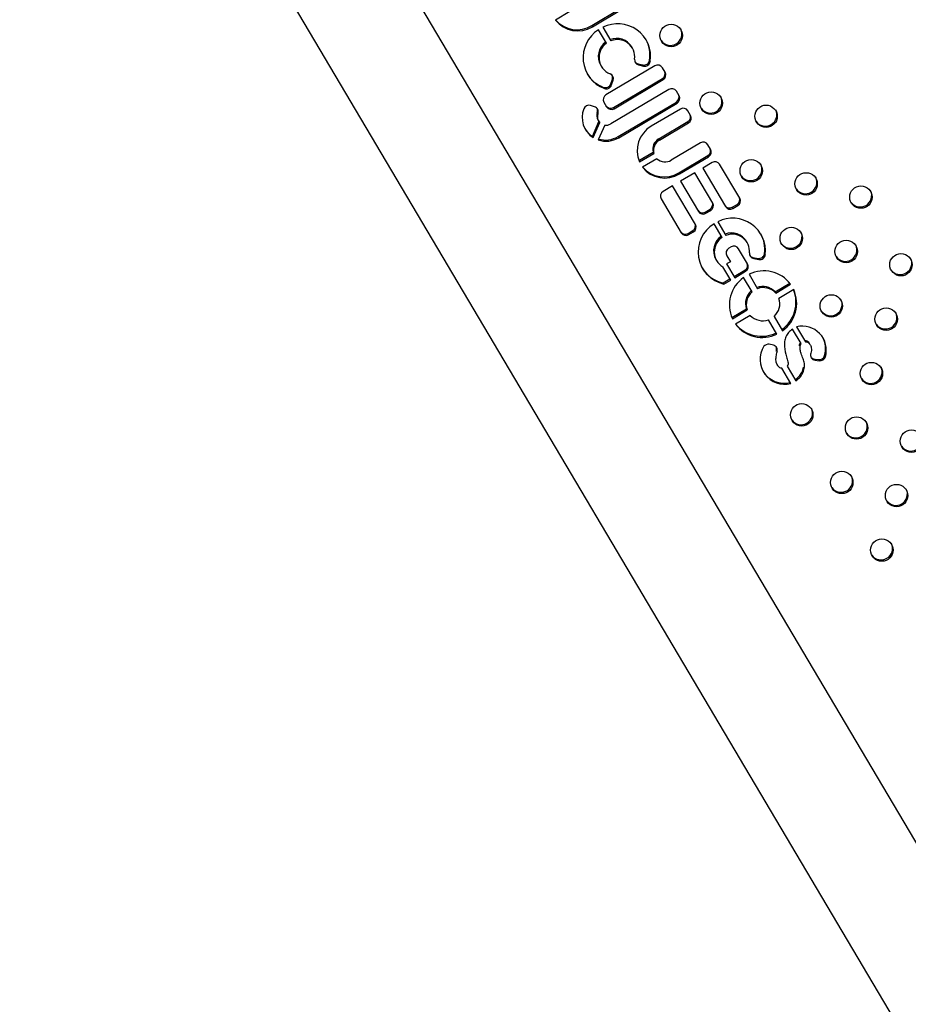
# Model space of a CAD drawing. Units: metres. Extents: x -0.017 to 0.096, y 0.002 to 0.09.
# Drawn here: x 0.025 to 0.026, y 0.036 to 0.038 of the extents above; entities that cross this region are included whole.
import ezdxf

# ---------------------------------------------------------------- set-up
doc = ezdxf.new("R2010")
doc.units = ezdxf.units.M

msp = doc.modelspace()

# ---------------------------------------------------------------- linework, layer by layer
at = {"color": 7, "linetype": 'Continuous', "lineweight": 25}
for p, q in [((0.02862298578758984, 0.03258852350226461), (0.02481458217046232, 0.0390169297441081)), ((0.02465068520315234, 0.03891983167972682), (0.02851549251257132, 0.03239621865728928)), ((0.02564970477298281, 0.03807743872233303), (0.02570063208805245, 0.03810760977307642)), ((0.02565093785160718, 0.0380753573435921), (0.02570186516667682, 0.03810552839433549)), ((0.02561158095692431, 0.03810195773868545), (0.02558642196565494, 0.03808705270783506)), ((0.02564970477298281, 0.03807743872233303), (0.02565093785160718, 0.0380753573435921)), ((0.02567535348329242, 0.03804647005547578), (0.02566143879358733, 0.03806995739745583)), ((0.02566917405570947, 0.03807435970374051), (0.0256831604098281, 0.03805075139559993)), ((0.02572079946707347, 0.03803811948490127), (0.02571956638844911, 0.0380402008636422)), ((0.02566543335896639, 0.03800813064008567), (0.02566666643759075, 0.03800604926134474)), ((0.0257602177070863, 0.03800703204974945), (0.02567465205810283, 0.03795634008741369)), ((0.02573039795617999, 0.03801088892587055), (0.02573163103480436, 0.03800880754712962)), ((0.02573039795617999, 0.03801088892587055), (0.02573893557276589, 0.03800881979234892)), ((0.02573163103480436, 0.03800880754712962), (0.02574016865139025, 0.038006738413608)), ((0.02573893557276589, 0.03800881979234892), (0.02574016865139025, 0.038006738413608)), ((0.02575085321354814, 0.03801674423078515), (0.02575208629217251, 0.03801466285204422)), ((0.02577797264963031, 0.03799589710854733), (0.02577322486572359, 0.03800391114455012)), ((0.02568320878605645, 0.03797574542245628), (0.0256858908524692, 0.03798408181689553)), ((0.0256858908524692, 0.03798408181689553), (0.02568712393109356, 0.0379820004381546)), ((0.02568766233119861, 0.03793437935814623), (0.02577322798018207, 0.037985071320482)), ((0.02577322798018207, 0.037985071320482), (0.02577446105880644, 0.03798298994174107)), ((0.02567060184194264, 0.03796955768086061), (0.02567183492056701, 0.03796747630211968)), ((0.02568320878605645, 0.03797574542245628), (0.02568444186468082, 0.03797366404371535)), ((0.02568444186468082, 0.03797366404371535), (0.02568712393109356, 0.0379820004381546)), ((0.02568889540982297, 0.03793229797940531), (0.02577446105880644, 0.03798298994174107)), ((0.02578457542833356, 0.03796591736153768), (0.02568291884757273, 0.0379056925911499)), ((0.02580233037087757, 0.03795478242033555), (0.02579758258697085, 0.03796279645633835)), ((0.02565475465164679, 0.03793569074497689), (0.02564794165342117, 0.03793777934839074)), ((0.02567114046727897, 0.03794343292060744), (0.02567588825118568, 0.03793541888460464)), ((0.02568766233119861, 0.03793437935814623), (0.02568889540982297, 0.03793229797940531)), ((0.02569595551357744, 0.03788374749792751), (0.02579758570142938, 0.03794395663227022)), ((0.02569718859220181, 0.03788166611918659), (0.02579881878005374, 0.03794187525352929)), ((0.02580467121321251, 0.03793172341025135), (0.02575374389814288, 0.03790155235950796)), ((0.02579758570142938, 0.03794395663227022), (0.02579881878005374, 0.03794187525352929)), ((0.02565940592956969, 0.03792576641284718), (0.02566063900819406, 0.03792368503410625)), ((0.02582242615575652, 0.03792058846904924), (0.0258176783718498, 0.03792860250505203)), ((0.02565101501013749, 0.03788397093840429), (0.02566238608310828, 0.03790977036297107)), ((0.02565224808876185, 0.03788188955966337), (0.02566378887710576, 0.03790807404542691)), ((0.02566050073225608, 0.03791285705475234), (0.02566173381088045, 0.03791077567601141)), ((0.02567247603962542, 0.03790362162517714), (0.02566105992461224, 0.03787772000631608)), ((0.0257667541712386, 0.03787959163024058), (0.02581768148630824, 0.03790976268098397)), ((0.02576798724986297, 0.03787751025149965), (0.02581891456493261, 0.03790768130224304)), ((0.02581768148630824, 0.03790976268098397), (0.02581891456493261, 0.03790768130224304)), ((0.02565101501013749, 0.03788397093840429), (0.02565224808876185, 0.03788188955966337)), ((0.02569595551357744, 0.03788374749792751), (0.02569718859220181, 0.03788166611918659)), ((0.0257667541712386, 0.03787959163024058), (0.02576798724986297, 0.03787751025149965)), ((0.02583974613494047, 0.03787251859153043), (0.02578881881987083, 0.03784234754078704)), ((0.02585750107748448, 0.0378613836503283), (0.02585275329357776, 0.0378693976863311)), ((0.02573207159423953, 0.03784160811472629), (0.02575693311705909, 0.03785633691528295)), ((0.02573300720441409, 0.03783935050569163), (0.02575816619568345, 0.03785425553654202)), ((0.02575693311705909, 0.03785633691528295), (0.02575816619568345, 0.03785425553654202)), ((0.02580182909296656, 0.03782038681151965), (0.02585275640803619, 0.03785055786226305)), ((0.02580306217159092, 0.03781830543277873), (0.02585398948666056, 0.03784847648352212)), ((0.02585275640803619, 0.03785055786226305), (0.02585398948666056, 0.03784847648352212)), ((0.02576370527690796, 0.03784490582787209), (0.02573854628563859, 0.03783000079702169)), ((0.02586014690076379, 0.03783835626930177), (0.02584362815130263, 0.03782857000769484)), ((0.02584362815130263, 0.03782857000769484), (0.02588351531105764, 0.03776124235744648)), ((0.02590829343524938, 0.03777592174985688), (0.02587315405940109, 0.03783523536410244)), ((0.02580182909296656, 0.03782038681151965), (0.02580306217159092, 0.03781830543277873)), ((0.02582975387498061, 0.03782035042073317), (0.02580497575078887, 0.03780567102832277)), ((0.02586112411969065, 0.03776739892263165), (0.02582975387498061, 0.03782035042073317)), ((0.02579110000124149, 0.03779745056857295), (0.02577458125178032, 0.03778766430696601)), ((0.0258309871609965, 0.03773012291832459), (0.02579110000124149, 0.03779745056857295)), ((0.02580497575078887, 0.03780567102832277), (0.0258363459954989, 0.03775271953022125)), ((0.02577106966095646, 0.03777475714015975), (0.02580620903680476, 0.03771544352591419)), ((0.02589528939107057, 0.03776020283098808), (0.02590354876580115, 0.03776509596179155)), ((0.02589528939107057, 0.03776020283098808), (0.02589652246969493, 0.03775812145224716)), ((0.02589652246969493, 0.03775812145224716), (0.02590478184442552, 0.03776301458305062)), ((0.02590354876580115, 0.03776509596179155), (0.02590478184442552, 0.03776301458305062)), ((0.02584812007551183, 0.03775168000376285), (0.02585637945024241, 0.03775657313456632)), ((0.02584812007551183, 0.03775168000376285), (0.0258493531541362, 0.03774959862502192)), ((0.0258493531541362, 0.03774959862502192), (0.02585761252886678, 0.03775449175582539)), ((0.02585637945024241, 0.03775657313456632), (0.02585761252886678, 0.03775449175582539)), ((0.02587747952477865, 0.03770752360236133), (0.02586346432234502, 0.03773118060510124)), ((0.02587015634312292, 0.03773488625463645), (0.02588427664086447, 0.03771105185595815)), ((0.02581798311681768, 0.03771440399945579), (0.02582624249154827, 0.03771929713025925)), ((0.02581798311681768, 0.03771440399945579), (0.02581921619544205, 0.03771232262071486)), ((0.02581921619544205, 0.03771232262071486), (0.02582747557017263, 0.03771721575151833)), ((0.02582624249154827, 0.03771929713025925), (0.02582747557017263, 0.03771721575151833)), ((0.02592123698057009, 0.03769853832683838), (0.02592000390194572, 0.03770061970557931)), ((0.02588574750578899, 0.03767552801997649), (0.02589191353609258, 0.03766512005073901)), ((0.02589322512838101, 0.03769078479711591), (0.02588925909661285, 0.03768843518678276)), ((0.02592191586727638, 0.03766119074585296), (0.02590623228701831, 0.03768766389191657)), ((0.02595174654565087, 0.03767922844888348), (0.02595297962427524, 0.03767714707014255)), ((0.02586662644505992, 0.03766899710858882), (0.02586785952368429, 0.0376669157298479)), ((0.02589191353609258, 0.03766512005073901), (0.0258853754557151, 0.03766124667248288)), ((0.0258853754557151, 0.03766124667248288), (0.02589964078957629, 0.03763716745965397)), ((0.02593144842681161, 0.03767250388967711), (0.02593268150543598, 0.03767042251093618)), ((0.02593144842681161, 0.03767250388967711), (0.02594033073106643, 0.03767089475507884)), ((0.02593268150543598, 0.03767042251093618), (0.02594156380969079, 0.03766881337633791)), ((0.02594033073106643, 0.03767089475507884), (0.02594156380969079, 0.03766881337633791)), ((0.02589249249613191, 0.03763293257069621), (0.02587861262349679, 0.03765636114309916)), ((0.02589840771095192, 0.0376392488383949), (0.02591717119782814, 0.03765036495778763)), ((0.02589964078957629, 0.03763716745965397), (0.02591840427645251, 0.0376482835790467)), ((0.02591717119782814, 0.03765036495778763), (0.02591840427645251, 0.0376482835790467)), ((0.02592458347853004, 0.03764301580912924), (0.02593942960038536, 0.03761795625347376)), ((0.02587951638642071, 0.03762805698368471), (0.02589125941750754, 0.03763501394943713)), ((0.02587951638642071, 0.03762805698368471), (0.02588074946504507, 0.03762597560494378)), ((0.02588074946504507, 0.03762597560494378), (0.02589249249613191, 0.03763293257069621)), ((0.02592979366319968, 0.03761224760086972), (0.02591494754134436, 0.03763730715652519)), ((0.02596996035061827, 0.03761241629834804), (0.02599553779390669, 0.03762756923421921)), ((0.02597119342924263, 0.03761033491960711), (0.02599702014884662, 0.0376256355351342)), ((0.02596996035061827, 0.03761241629834804), (0.02597119342924263, 0.03761033491960711)), ((0.02600255923007112, 0.03761628582646427), (0.02597673251046713, 0.03760098521093719)), ((0.02589440774268859, 0.0375676563976047), (0.02591998518597702, 0.03758280933347587)), ((0.02589539154499739, 0.03756542733920785), (0.02592121826460138, 0.03758072795473495)), ((0.02592675734582588, 0.03757137824606502), (0.0259009306262219, 0.03755607763053793)), ((0.02591998518597702, 0.03758280933347587), (0.02592121826460138, 0.03758072795473495)), ((0.02597336729653848, 0.0375386973565429), (0.02595852117468315, 0.03756375691219837)), ((0.02596815711186883, 0.03756946556480242), (0.02598300323372416, 0.03754440600914694)), ((0.02601560415338165, 0.03752209155193695), (0.02600063779349867, 0.03754735406372974)), ((0.0260077151632414, 0.0375515469351063), (0.02602322880948285, 0.03752536062967277)), ((0.02596720212132088, 0.03751925269593122), (0.02595995521098338, 0.0375212096349158)), ((0.02603138531552046, 0.03752003225866581), (0.02603015223689609, 0.03752211363740673)), ((0.02597216281424149, 0.03750882539623876), (0.02597238988672978, 0.03750994217209341)), ((0.02597238988672978, 0.03750994217209341), (0.02597362296535414, 0.03750786079335248)), ((0.02597289025240057, 0.03748665868281929), (0.02597412333102494, 0.03748457730407836)), ((0.02603877938540308, 0.03749511087536202), (0.02604001246402744, 0.03749302949662109)), ((0.02603877938540308, 0.03749511087536202), (0.02604595864067399, 0.0374941668538953)), ((0.02604001246402744, 0.03749302949662109), (0.02604719171929835, 0.03749208547515437)), ((0.02604595864067399, 0.0374941668538953), (0.02604719171929835, 0.03749208547515437)), ((0.02605661673295651, 0.03750111273789981), (0.02605784981158087, 0.03749903135915889)), ((0.02599780228999534, 0.03745221380556707), (0.02598188852075883, 0.03747907549980326)), ((0.02599112424084393, 0.03748265142587291), (0.02600620673676182, 0.03745719288191368))]:
    msp.add_line(p, q, dxfattribs=at)
for centre, radius in [((0.02578849602282381, 0.03806001478680152), 1.959247121176588e-05), ((0.02585843748524136, 0.03794195688675474), 1.959247121176238e-05), ((0.02595424425687048, 0.03791896924894337), 1.959247121176289e-05), ((0.0259283789476589, 0.03782389898670797), 1.959247121176736e-05), ((0.02602418571928794, 0.03780091134889677), 1.959247121175888e-05), ((0.02611999249091708, 0.0377779237110854), 1.959247121177086e-05), ((0.02599832041007644, 0.03770584108666122), 1.959247121177086e-05), ((0.02609412718170555, 0.03768285344884965), 1.959247121176187e-05), ((0.02618993395333474, 0.03765986581103842), 1.959247121176436e-05), ((0.02606826187249412, 0.03758778318661422), 1.959247121177035e-05), ((0.02616406864412314, 0.03756479554880304), 1.959247121177386e-05), ((0.02613820333491164, 0.03746972528656749), 1.959247121176238e-05), ((0.02601653125407083, 0.03739764266214318), 1.959247121176588e-05), ((0.02611233802570001, 0.03737465502433196), 1.959247121176538e-05), ((0.0262081447973292, 0.0373516673865207), 1.959247121177436e-05), ((0.02608647271648837, 0.03727958476209642), 1.959247121177137e-05), ((0.02618227948811755, 0.03725659712428517), 1.959247121176289e-05), ((0.02615641417890592, 0.03716152686204963), 1.959247121177086e-05)]:
    msp.add_circle(centre, radius, dxfattribs=at)
for centre, radius, start, end in [((0.02562525718271693, 0.03811748766351655), 4.934025346091215e-05, 218.0856126918413, 301.3645275809635), ((0.02562401082522546, 0.03811963989761479), 4.940767295188115e-05, 220.9947905813989, 301.3349095604216), ((0.02569223140080279, 0.03802131327135883), 5.757113567462749e-05, 122.334546536553, 249.2504865539366), ((0.02569519974287134, 0.03802308013850695), 5.750591450268945e-05, 351.5832322863214, 116.9089554825301), ((0.02578731186198051, 0.03806281379488515), 2.003232573243837e-05, 215.4766309975812, 25.81121681346815), ((0.02569326954708114, 0.03802423681645073), 3.076320316000243e-05, 31.26071925232808, 111.6351103397696), ((0.0256945876023236, 0.03802265196070149), 3.033412220488375e-05, 352.8963863977282, 112.1300924007362), ((0.02569487634279823, 0.03802569378534803), 5.668778162732206e-05, 350.9164545579344, 29.31675682784964), ((0.02569216126753078, 0.03802353029095291), 3.084688546772855e-05, 125.7925356440645, 209.9489850293342), ((0.0256928932624921, 0.03802164640299362), 3.03950255293211e-05, 125.2440827403745, 248.4249813413294), ((0.02573372634341764, 0.03801768272909892), 9.119165157675746e-06, 172.3244173674985, 256.716481616786), ((0.02573253933437472, 0.03801984286246259), 9.20643693657513e-06, 218.4483686566061, 256.5500566961981), ((0.02574119994033015, 0.0380183381354529), 9.783977509746139e-06, 256.6183524544106, 350.6241748676059), ((0.02574243301895452, 0.03801625675671198), 9.783977509740193e-06, 256.6183524543815, 350.6241748676059), ((0.02576516012430212, 0.03799896506079795), 9.460644728499588e-06, 31.5206750140489, 121.4946298160971), ((0.02569000390756826, 0.03802280056980437), 5.666785132347235e-05, 211.9657965975647, 249.9779206337598), ((0.0256784558105641, 0.03798485669489494), 9.126582935572563e-06, 341.7622864135773, 69.06760130253313), ((0.02567711830730433, 0.03798693773429124), 9.225714760430791e-06, 341.9672504089772, 22.81086378582381), ((0.0257685272578897, 0.03799328149761828), 9.460644728511819e-06, 299.793217992836, 29.76717279469649), ((0.02576976033651406, 0.03799120011887736), 9.460644728519493e-06, 299.7932179928333, 29.76717279467562), ((0.02567390191790171, 0.03797877068998567), 9.786216760021347e-06, 250.2926076894138, 341.9928573713366), ((0.02567513499652608, 0.03797668931124474), 9.786216760023295e-06, 250.292607689433, 341.992857371343), ((0.02578951784554936, 0.03795785037258614), 9.460644728521726e-06, 31.52067501415923, 121.4946298159555), ((0.02567935278039521, 0.03794812991027741), 9.460644728511748e-06, 119.7932179928352, 209.7671727947077), ((0.02579288497913695, 0.03795216680940649), 9.460644728523838e-06, 299.7932179931331, 29.76717279476944), ((0.02579411805776132, 0.03795008543066555), 9.460644728519142e-06, 299.7932179931357, 29.76717279481635), ((0.02585725332439774, 0.03794475589483891), 2.003232573290891e-05, 215.4766310577044, 25.81121675166212), ((0.02567409916187439, 0.03791664552727883), 4.105419200345598e-05, 158.0385294520043, 237.8424292376801), ((0.02564513438142292, 0.03792839145459085), 9.798638990702563e-06, 73.35170068798017, 158.3967085524402), ((0.02565210361272783, 0.0379269464871738), 9.137289087948408e-06, 339.0876837317311, 73.13401692446409), ((0.02565076051149917, 0.03792903090118676), 9.241219493837378e-06, 339.3135884116181, 22.78885403166755), ((0.02568271991398281, 0.03794244634709776), 9.460644728524013e-06, 211.5206750141022, 301.4946298159384), ((0.02568395299260716, 0.03794036496835682), 9.460644728505503e-06, 211.5206750140745, 301.4946298160759), ((0.02580961363042832, 0.03792365642129983), 9.460644728515141e-06, 31.5206750141344, 121.4946298159954), ((0.02567344576732326, 0.0379204559855526), 1.501058567137628e-05, 159.2813803336303, 210.4135766419155), ((0.02567458554318042, 0.0379183757890881), 1.492293271406534e-05, 159.1588914806687, 223.6562131348942), ((0.02581298076401585, 0.03791797285812026), 9.46064472853241e-06, 299.7932179928854, 29.76717279410745), ((0.02581421384264022, 0.03791589147937933), 9.46064472852294e-06, 299.7932179928699, 29.76717279417522), ((0.02595306009602693, 0.03792176825702746), 2.003232573282825e-05, 215.4766310462679, 25.81121676109908), ((0.02567477796735626, 0.03791937851359047), 1.592414530667447e-05, 261.6884419905123, 300.745708011192), ((0.02577835681673551, 0.03785878946846976), 4.934025346097809e-05, 119.9233202278737, 203.2022351170079), ((0.02567264865513013, 0.03791859721032648), 4.082882931087747e-05, 212.378134516768, 238.0038690722351), ((0.02567481543515011, 0.03791914252815179), 4.364675687135488e-05, 251.6298054038434, 300.8369094485056), ((0.02567356584205257, 0.03792127405551689), 4.369828275231035e-05, 254.2683026302761, 300.8217967071978), ((0.02577726781642947, 0.03786145025476936), 2.096774282528361e-05, 120.0939896804051, 194.1148838756131), ((0.02577850089505383, 0.03785936887602843), 2.096774282527772e-05, 120.0939896803887, 194.1148838756177), ((0.02584468855215627, 0.0378644516025789), 9.460644728519629e-06, 31.52067501417022, 121.4946298159735), ((0.02584805568574382, 0.03785876803939933), 9.460644728513508e-06, 299.7932179928177, 29.76717279420652), ((0.02584928876436817, 0.0378566866606584), 9.460644728528133e-06, 299.7932179929062, 29.76717279410745), ((0.02577738150270064, 0.03786043575270324), 4.934025346098534e-05, 218.0856126918435, 301.3645275809636), ((0.02577613514520916, 0.03786258798680147), 4.94076729519469e-05, 220.9947905813983, 301.3349095604328), ((0.02577795888538847, 0.03786028376285932), 2.096774282528496e-05, 227.1729639332306, 301.1938581284342), ((0.0258650893179796, 0.03783028928035023), 9.460644728525546e-06, 31.52067501419506, 121.4946298159515), ((0.02592719478681595, 0.03782669799479101), 2.003232573192495e-05, 215.4766309311456, 25.81121687987494), ((0.02602300155844404, 0.03780371035698146), 2.003232573332166e-05, 215.4766311097861, 25.81121669667499), ((0.02577928197407271, 0.03777945412982973), 9.460644728517841e-06, 119.7932179928899, 209.7671727946764), ((0.02589884804350876, 0.03777330613892783), 9.460644728524297e-06, 299.7932179928907, 29.76717279470167), ((0.02611880833007356, 0.03778072271916939), 2.003232573273827e-05, 215.4766310364509, 25.81121677323853), ((0.02585167872795003, 0.0377647833117026), 9.460644728511819e-06, 299.793217992836, 29.76717279469649), ((0.0258529118065744, 0.03776270193296167), 9.460644728511819e-06, 299.793217992836, 29.76717279469649), ((0.02589034697385477, 0.03776826981993962), 9.460644728524684e-06, 211.5206750141491, 301.4946298159563), ((0.02589158005247913, 0.03776618844119869), 9.460644728521726e-06, 211.5206750141601, 301.4946298159563), ((0.02590008112213315, 0.0377712247601869), 9.460644728510025e-06, 299.7932179928177, 29.76717279475383), ((0.02584317765829602, 0.03775974699271439), 9.46064472853194e-06, 211.5206750142207, 301.4946298159124), ((0.02584441073692039, 0.03775766561397347), 9.460644728537379e-06, 211.5206750142207, 301.4946298159084), ((0.02582154176925588, 0.03772750730739554), 9.460644728521218e-06, 299.7932179928516, 29.76717279467562), ((0.02582277484788026, 0.0377254259286546), 9.460644728512251e-06, 299.793217992836, 29.76717279474339), ((0.02589297856606525, 0.03768200731309027), 5.735070382806599e-05, 120.9725532772689, 257.6880788266751), ((0.02589600638412668, 0.03768369451239965), 5.734822659101742e-05, 353.444250553064, 116.7921803209416), ((0.02581304069960188, 0.03772247098840733), 9.460644728525546e-06, 211.5206750142069, 301.4946298159523), ((0.02581427377822625, 0.03772038960966639), 9.460644728521726e-06, 211.5206750141601, 301.4946298159563), ((0.02589308154770303, 0.03768417332223999), 3.049901501103811e-05, 123.5035306060094, 209.8411355115589), ((0.02589407557621389, 0.03768487737069776), 3.033313671183496e-05, 31.26395308078063, 111.3273005631076), ((0.02589539257975058, 0.03768327923686692), 2.991458621654097e-05, 354.4463489310085, 111.8136643539234), ((0.02589574861000894, 0.03768635095803879), 5.644908265707534e-05, 352.751337175851, 29.32794233993579), ((0.02599713624923329, 0.03770864009474459), 2.003232573220846e-05, 215.4766309680727, 25.81121684273364), ((0.02589385001498253, 0.0376822923837612), 3.007669100088085e-05, 122.9762671951821, 239.5611856100533), ((0.02589816754559682, 0.03768271780816437), 9.460644728523733e-06, 31.52067501415923, 121.4946298159336), ((0.02609294302086182, 0.03768565245693404), 2.003232573307612e-05, 215.4766310792382, 25.81121672939301), ((0.02589395981890523, 0.03768022500964647), 9.460644728519493e-06, 119.7932179928325, 209.7671727946973), ((0.02593424256104414, 0.03767941539804569), 9.127371646655807e-06, 173.9071988478023, 260.1522813061161), ((0.02593306226335382, 0.03768159329828343), 9.23156634584476e-06, 218.4873013422195, 259.9319797830116), ((0.02594205031028021, 0.03768052496731623), 9.782532412912115e-06, 259.8759138145865, 352.3839512046397), ((0.02594328338890459, 0.0376784435885753), 9.782532412907112e-06, 259.8759138145194, 352.3839512046343), ((0.02591247047553576, 0.03765857513492391), 9.460644728521218e-06, 299.7932179928516, 29.76717279466519), ((0.02591370355416013, 0.03765649375618298), 9.460644728519493e-06, 299.7932179928333, 29.76717279468605), ((0.02618874979249102, 0.03766266481912278), 2.003232573304413e-05, 215.4766310748696, 25.8112167344116), ((0.02589104335428181, 0.03768367254620634), 5.679755085096705e-05, 212.0465782841069, 258.2905777027913), ((0.02595028636969168, 0.03759049991022283), 5.846843808427519e-05, 36.93676160923182, 116.0785432208939), ((0.02594865839689699, 0.03758953544449887), 5.846843808428678e-05, 125.2093045879511, 204.3510861996026), ((0.0259475724779738, 0.03759223014836702), 2.91515082445027e-05, 130.7058110462074, 198.8545797413419), ((0.02594880555659819, 0.03759014876962609), 2.915150824452606e-05, 130.7058110462399, 198.8545797413114), ((0.02594844468084395, 0.03759274687062144), 2.915150824450128e-05, 42.43326806748364, 110.5820367626174), ((0.02594967775946832, 0.03759066549188048), 2.915150824452407e-05, 42.43326806753857, 110.582036762611), ((0.0259480021060327, 0.03759429942545873), 5.853436661035793e-05, 305.232287493478, 21.90645418552485), ((0.02594929237817153, 0.03759217772117326), 5.846843808428393e-05, 305.2093045879491, 24.35108619960599), ((0.02594914521847035, 0.03759156439604603), 2.915150824449838e-05, 310.7058110462171, 18.85457974135621), ((0.02606707771165091, 0.03759058219469771), 2.003232573230224e-05, 215.4766309794089, 25.81121683012826), ((0.02594827301560019, 0.03759104767379162), 2.915150824449872e-05, 222.4332680674891, 290.582036762631), ((0.02616288448327997, 0.03756759455688644), 2.003232573222956e-05, 215.4766309699876, 25.81121683996949), ((0.02594766440537684, 0.03759121325544931), 5.846843808428143e-05, 216.9367616092381, 296.0785432208918), ((0.02594642343577301, 0.03759336416821128), 5.85343666103548e-05, 219.3813936233186, 296.0555603153674), ((0.02601750236337737, 0.03751070178650299), 4.200137439332809e-05, 343.8675816035556, 103.4749931737454), ((0.02596050003746003, 0.03750575117760813), 1.546805541180354e-05, 92.01852884102134, 131.5359829787281), ((0.02596486249498682, 0.03751042855823133), 9.1290337675866e-06, 343.663711344505, 75.15031171677258), ((0.02601644971213295, 0.03751294996544224), 4.187492707732722e-05, 343.579746162933, 28.80990029499473), ((0.02598714738726065, 0.03749435758328522), 4.346981657015923e-05, 148.0985619068948, 284.188356223436), ((0.02596354750387088, 0.0375125100354883), 9.207695533531528e-06, 343.8064912268686, 22.84153952866408), ((0.02604113817471845, 0.03750211279609312), 9.152789403157347e-06, 158.7382080892865, 262.93524686884), ((0.02603994228763691, 0.03750427609391862), 9.238699735121273e-06, 218.4878025531513, 262.7688306497604), ((0.02604720984132478, 0.03750389703450432), 9.81029651707532e-06, 262.6725655450285, 343.5120489047253), ((0.02604844291994914, 0.03750181565576341), 9.810296517085912e-06, 262.672565545079, 343.5120489046591), ((0.02598605358785631, 0.03749709284051095), 4.407059920591125e-05, 212.783895753732, 283.8044327366835), ((0.0261370191740685, 0.03747252429465085), 2.003232573220888e-05, 215.4766309680231, 25.8112168429777), ((0.0260153470932276, 0.03740044167022669), 2.003232573234354e-05, 215.4766309854906, 25.81121682584243), ((0.02611115386485675, 0.03737745403241552), 2.003232573237907e-05, 215.4766309893424, 25.81121681961278), ((0.02620696063648596, 0.03735446639460421), 2.003232573233616e-05, 215.4766309847257, 25.8112168259355), ((0.02608528855564509, 0.03728238377018), 2.003232573239324e-05, 215.4766309912631, 25.81121681855703), ((0.02618109532727483, 0.03725939613236782), 2.003232573160581e-05, 215.4766308903886, 25.81121692211867), ((0.02615523001806205, 0.03716432587013422), 2.003232573324608e-05, 215.4766311015322, 25.81121670710662)]:
    msp.add_arc(centre, radius, start, end, dxfattribs=at)
for points, knots in [([(0.02600063779349867, 0.03754735406372974), (0.0259980990049611, 0.03754549069215023), (0.02599320635180589, 0.03754189967592228), (0.02598853538136753, 0.03753412298082129), (0.0259862905671872, 0.03752568045228274), (0.02598592098694697, 0.03751362984781162), (0.02598939191448157, 0.03750195399922397), (0.02599219903080576, 0.0374920891530212), (0.02599303893467787, 0.03748635179948717), (0.0259917611972746, 0.03748388241995025), (0.02599112424084393, 0.03748265142587291)], [0, 0, 0, 0, 0.1302190504876505, 0.2509530190507864, 0.3717529544031496, 0.4972593899342895, 0.7603301373873158, 0.8858780713704598, 0.9431098313821012, 1, 1, 1, 1]), ([(0.02600620673676182, 0.03745719288191367), (0.0260084864654983, 0.03745883100125787), (0.02601323334495805, 0.03746224191368051), (0.02601842113150152, 0.0374697084268109), (0.02602139056203721, 0.03747835071965608), (0.02602183807446133, 0.03748744801813862), (0.02601888069370236, 0.03749610143402642), (0.02601577903610491, 0.03750377054972091), (0.02601385788162307, 0.03751084221783815), (0.02601318402388744, 0.0375169077403694), (0.02601482169181327, 0.03752041555346701), (0.02601560415338165, 0.03752209155193695)], [0, 0, 0, 0, 0.1147835084804528, 0.2390036454781752, 0.3678649155689258, 0.491876111956057, 0.6132505432641702, 0.751177006041751, 0.8420377628047175, 0.9245272024250101, 0.9999999999999999, 0.9999999999999999, 0.9999999999999999, 0.9999999999999999]), ([(0.02601252858049311, 0.03751825942575274), (0.02601251059433665, 0.03751852938588266), (0.02601237286555465, 0.0375205966024102), (0.02601344176451426, 0.03752250968216157), (0.02601437107475729, 0.03752417293067787)], [0, 0, 0, 0, 0.1305911240208909, 1, 1, 1, 1]), ([(0.02602199573085849, 0.03752744200841369), (0.02602316836533717, 0.03752732760292217), (0.02602542321936714, 0.03752710761307169), (0.02602827954020694, 0.03752499571084609), (0.02602938100398694, 0.03752303272869272), (0.02602996592298749, 0.03752199031079383)], [0, 0, 0, 0, 0.3369324368278966, 0.6478860009850315, 1, 1, 1, 1]), ([(0.02602322880948285, 0.03752536062967277), (0.02602440847843026, 0.03752525022816515), (0.0260266768590113, 0.03752503793755893), (0.02602995448681755, 0.03752245963191841), (0.02603227076597777, 0.03751890925075477), (0.02603348608274121, 0.03751443930846546), (0.02603385055568176, 0.03751001509167474), (0.02603303020947479, 0.0375069882688215), (0.02603260838587917, 0.03750543187069545)], [0, 0, 0, 0, 0.1360497328398774, 0.2616094733252002, 0.4800820896335315, 0.6332681331458969, 0.811425769525146, 1, 1, 1, 1]), ([(0.02598188852075883, 0.03747907549980326), (0.02598075538011544, 0.03747925878838686), (0.02597858309810103, 0.03747961016091587), (0.02597613820724912, 0.03748168480868923), (0.02597337219079057, 0.03748532454108215), (0.02597136154370656, 0.03749145191064245), (0.02597166851616968, 0.03749966993621533), (0.02597296051860493, 0.03750508456016776), (0.02597362296535414, 0.03750786079335248)], [0, 0, 0, 0, 0.0992465032084143, 0.1902600486285912, 0.2770862032430561, 0.5087881379992014, 0.7481415728966356, 1, 1, 1, 1]), ([(0.02600497365813745, 0.0374592742606546), (0.02600724519010315, 0.0374609140859968), (0.02601197500214504, 0.03746432855066964), (0.02601730061518021, 0.03747176637790348), (0.02601892832485551, 0.03747764256148086), (0.02601975710456916, 0.03748063453346244)], [0, 0, 0, 0, 0.3120262455661147, 0.6497049198305542, 1, 1, 1, 1])]:
    msp.add_open_spline(points, degree=3, knots=knots, dxfattribs=at)

doc.saveas('drawing.dxf')
